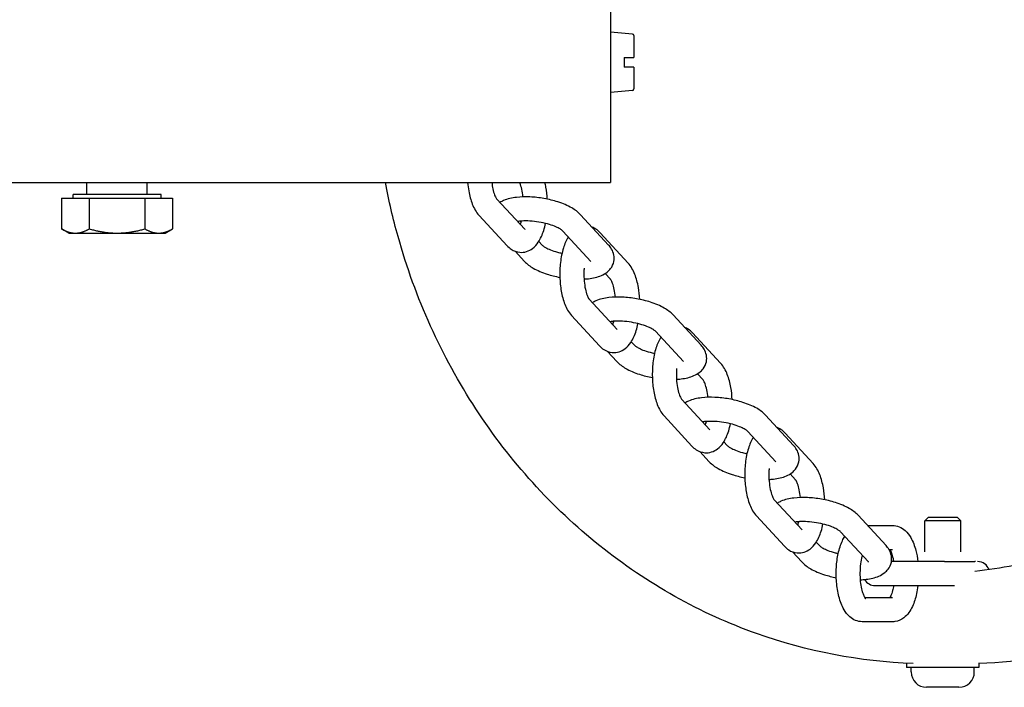
# Model space of a CAD drawing. Units: millimetres. Extents: x -7819 to 6712, y -5780 to 5819.
# Drawn here: x 109 to 273, y -1694 to -1584 of the extents above; entities that cross this region are included whole.
import ezdxf

# ---------------------------------------------------------------- set-up
doc = ezdxf.new("R2010")
doc.units = ezdxf.units.MM
doc.header["$LTSCALE"] = 100
doc.layers.add('SW_Toestellen', color=2, linetype='Continuous')

msp = doc.modelspace()

# ---------------------------------------------------------------- linework, layer by layer
at = {"layer": 'SW_Toestellen'}
for p, q in [((207.35, -1573.6), (207.35, -1607.6)), ((211.02, -1585.92), (207.35, -1585.6)), ((211.25, -1586.17), (211.25, -1589.8)), ((209.65, -1589.8), (209.65, -1591.4)), ((211.02, -1589.8), (211.25, -1589.8)), ((211.25, -1591.4), (211.02, -1591.4)), ((211.25, -1591.4), (211.25, -1595.03)), ((211.02, -1595.28), (207.35, -1595.6)), ((207.35, -1607.6), (207.35, -1610.6)), ((96.39, -1610.6), (207.35, -1610.6)), ((120.35, -1612.6), (120.35, -1610.6)), ((130.35, -1612.6), (130.35, -1610.6)), ((116.11, -1613.2), (116.11, -1618.29)), ((116.11, -1613.2), (120.73, -1613.2)), ((132.67, -1612.6), (118.04, -1612.6)), ((118.04, -1613.2), (118.04, -1612.6)), ((120.73, -1613.2), (120.73, -1618.29)), ((120.73, -1613.2), (129.97, -1613.2)), ((129.97, -1613.2), (134.59, -1613.2)), ((129.97, -1613.2), (129.97, -1618.29)), ((132.67, -1613.2), (132.67, -1612.6)), ((134.59, -1613.2), (134.59, -1618.29)), ((188.47, -1613.34), (193.12, -1618.37)), ((185.53, -1616.05), (190.18, -1621.09)), ((207.06, -1620.98), (202.41, -1615.94)), ((117.35, -1619), (116.11, -1618.29)), ((133.35, -1619), (134.59, -1618.29)), ((192.34, -1617.02), (192.5, -1617.19)), ((117.35, -1619), (118.42, -1619)), ((118.42, -1619), (125.35, -1619)), ((125.35, -1619), (132.28, -1619)), ((132.28, -1619), (133.35, -1619)), ((204.12, -1623.69), (199.47, -1618.65)), ((210.29, -1623.97), (205.65, -1618.93)), ((195.45, -1620.39), (196, -1620.98)), ((191.5, -1622), (193.06, -1623.69)), ((207.35, -1626.68), (206.47, -1625.72)), ((203.84, -1629.99), (208.49, -1635.03)), ((200.9, -1632.71), (205.55, -1637.74)), ((222.43, -1637.63), (217.78, -1632.6)), ((207.71, -1633.67), (207.88, -1633.85)), ((219.49, -1640.35), (214.84, -1635.31)), ((225.67, -1640.63), (221.02, -1635.59)), ((210.83, -1637.05), (211.37, -1637.63)), ((206.87, -1638.66), (208.43, -1640.35)), ((222.73, -1643.34), (221.84, -1642.38)), ((219.22, -1646.65), (223.86, -1651.69)), ((216.28, -1649.37), (220.92, -1654.4)), ((237.8, -1654.29), (233.16, -1649.26)), ((223.09, -1650.33), (223.25, -1650.51)), ((234.87, -1657.01), (230.22, -1651.97)), ((241.04, -1657.28), (236.39, -1652.25)), ((226.2, -1653.7), (226.74, -1654.29)), ((222.25, -1655.32), (223.8, -1657.01)), ((238.1, -1660), (237.22, -1659.04)), ((234.59, -1663.31), (239.24, -1668.35)), ((231.65, -1666.02), (236.3, -1671.06)), ((253.18, -1670.95), (248.53, -1665.91)), ((238.46, -1666.99), (238.62, -1667.17)), ((250.09, -1667.6), (254.26, -1667.6)), ((260.21, -1666.2), (259.6, -1666.81)), ((265.6, -1666.81), (259.6, -1666.81)), ((259.6, -1672), (259.6, -1666.81)), ((260.21, -1666.2), (264.98, -1666.2)), ((264.98, -1666.2), (265.6, -1666.81)), ((265.6, -1672), (265.6, -1666.81)), ((250.24, -1673.66), (245.59, -1668.63)), ((241.57, -1670.36), (242.12, -1670.95)), ((237.62, -1671.98), (239.18, -1673.66)), ((253.67, -1671.6), (254.26, -1671.6)), ((262.89, -1673.6), (254.07, -1673.6)), ((262.89, -1673.6), (267.93, -1673.6)), ((268.03, -1673.6), (267.93, -1673.6)), ((251.36, -1677.6), (262.89, -1677.6)), ((262.89, -1677.6), (264.58, -1677.6)), ((254.26, -1679.6), (249.66, -1679.6)), ((254.26, -1683.6), (249.22, -1683.6)), ((256.6, -1690.5), (256.6, -1691.2)), ((268.6, -1690.45), (268.6, -1691.2)), ((268.6, -1691.2), (256.6, -1691.2)), ((257.35, -1691.94), (257.35, -1691.2)), ((267.85, -1691.94), (267.85, -1691.2)), ((265.29, -1694.5), (259.91, -1694.5))]:
    msp.add_line(p, q, dxfattribs=at)
for centre, radius, start, end in [((211, -1586.17), 0.25, 0, 85), ((211, -1595.03), 0.25, 275, 0), ((268.4, -1675.6), 2, 19.0301, 90), ((251.36, -1675.6), 2, 209.0769, 270), ((259.91, -1691.94), 2.56, 180, 270), ((265.29, -1691.94), 2.56, 270, 0)]:
    msp.add_arc(centre, radius, start, end, dxfattribs=at)
for points, knots in [([(268.6, -1490.65), (277.41, -1490.97), (286.17, -1492.65), (303.88, -1498.96), (312.72, -1503.91), (328.55, -1516.57), (335.52, -1524.28), (346.89, -1541.71), (351.28, -1551.42), (357, -1571.86), (358.33, -1582.59), (357.8, -1603.97), (355.94, -1614.62), (349.19, -1634.74), (344.31, -1644.21), (332.03, -1660.99), (324.64, -1668.31), (308.1, -1680.04), (298.97, -1684.46), (282.63, -1689.17), (275.63, -1690.29), (268.6, -1690.54)], [4.745294, 4.745294, 4.745294, 4.745294, 5.029652, 5.029652, 5.347612, 5.347612, 5.667139, 5.667139, 5.988162, 5.988162, 6.310097, 6.310097, 6.632293, 6.632293, 6.954121, 6.954121, 7.274922, 7.274922, 7.594154, 7.594154, 7.821076, 7.821076, 7.821076, 7.821076]), ([(267.92, -1505.97), (273.83, -1506.57), (279.68, -1507.92), (293.23, -1512.85), (300.73, -1517.13), (314.09, -1528.05), (319.95, -1534.67), (329.43, -1549.58), (333.07, -1557.85), (337.77, -1575.21), (338.84, -1584.29), (338.31, -1602.36), (336.71, -1611.34), (331.01, -1628.3), (326.91, -1636.28), (316.63, -1650.45), (310.44, -1656.63), (296.58, -1666.58), (288.9, -1670.34), (276.64, -1673.93), (272.3, -1674.78), (267.92, -1675.23)], [4.806234, 4.806234, 4.806234, 4.806234, 5.035855, 5.035855, 5.358368, 5.358368, 5.678847, 5.678847, 5.997524, 5.997524, 6.31517, 6.31517, 6.632539, 6.632539, 6.950327, 6.950327, 7.269302, 7.269302, 7.590183, 7.590183, 7.760137, 7.760137, 7.760137, 7.760137]), ([(257.67, -1690.55), (248.84, -1690.24), (240.05, -1688.56), (222.31, -1682.24), (213.47, -1677.29), (197.65, -1664.63), (190.67, -1656.92), (179.31, -1639.49), (174.92, -1629.78), (171.23, -1616.62), (170.53, -1613.62), (169.96, -1610.6)], [1.602926, 1.602926, 1.602926, 1.602926, 1.888059, 1.888059, 2.206019, 2.206019, 2.525547, 2.525547, 2.846569, 2.846569, 2.939462, 2.939462, 2.939462, 2.939462]), ([(183.63, -1610.6), (183.67, -1611.07), (183.73, -1611.54), (183.95, -1612.76), (184.14, -1613.5), (184.68, -1614.86), (185.02, -1615.49), (185.53, -1616.05)], [5.3234665, 5.3234665, 5.3234665, 5.3234665, 5.5361525, 5.5361525, 5.9026158, 5.9026158, 6.2831853, 6.2831853, 6.2831853, 6.2831853]), ([(187.65, -1610.6), (187.69, -1610.97), (187.75, -1611.32), (187.9, -1612.02), (188, -1612.36), (188.19, -1612.87), (188.28, -1613.06), (188.41, -1613.27), (188.45, -1613.32), (188.47, -1613.34)], [5.390373, 5.390373, 5.390373, 5.390373, 5.6140021, 5.6140021, 5.8792685, 5.8792685, 6.1140698, 6.1140698, 6.2831853, 6.2831853, 6.2831853, 6.2831853]), ([(192.82, -1612.98), (192.78, -1612.53), (192.71, -1612.1), (192.55, -1611.34), (192.45, -1611), (192.33, -1610.68), (192.31, -1610.64), (192.3, -1610.6)], [2.2048693, 2.2048693, 2.2048693, 2.2048693, 2.4724094, 2.4724094, 2.7376759, 2.7376759, 2.7812502, 2.7812502, 2.7812502, 2.7812502]), ([(196.85, -1613.35), (196.82, -1612.68), (196.75, -1612.01), (196.59, -1611.11), (196.54, -1610.85), (196.48, -1610.6)], [2.0935812, 2.0935812, 2.0935812, 2.0935812, 2.3945599, 2.3945599, 2.5185808, 2.5185808, 2.5185808, 2.5185808]), ([(202.41, -1615.94), (201.98, -1615.47), (201.48, -1615.12), (200.25, -1614.41), (199.48, -1614.09), (197.9, -1613.58), (197.12, -1613.39), (195.54, -1613.11), (194.75, -1613.02), (193.2, -1612.95), (192.45, -1612.97), (190.97, -1613.15), (190.26, -1613.3), (189.39, -1613.69), (189.19, -1613.79), (189, -1613.91)], [6.283185, 6.283185, 6.283185, 6.283185, 6.616385, 6.616385, 7.025988, 7.025988, 7.389595, 7.389595, 7.742143, 7.742143, 8.101305, 8.101305, 8.491626, 8.491626, 8.609573, 8.609573, 8.609573, 8.609573]), ([(199.47, -1618.65), (199.45, -1618.63), (199.39, -1618.58), (199.2, -1618.43), (199.05, -1618.34), (198.65, -1618.11), (198.38, -1617.98), (197.72, -1617.72), (197.32, -1617.59), (196.44, -1617.35), (195.96, -1617.24), (194.97, -1617.08), (194.47, -1617.02), (193.52, -1616.97), (193.07, -1616.97), (192.39, -1617.01), (192.14, -1617.03), (191.91, -1617.07)], [6.283185, 6.283185, 6.283185, 6.283185, 6.446179, 6.446179, 6.641614, 6.641614, 6.87473, 6.87473, 7.13791, 7.13791, 7.418363, 7.418363, 7.704383, 7.704383, 7.985207, 7.985207, 8.183857, 8.183857, 8.183857, 8.183857]), ([(192.38, -1617.58), (192.44, -1617.42), (192.49, -1617.24), (192.55, -1617.03), (192.55, -1617.01), (192.56, -1617)], [1.2285251, 1.2285251, 1.2285251, 1.2285251, 1.3752157, 1.3752157, 1.3877132, 1.3877132, 1.3877132, 1.3877132]), ([(190.18, -1621.09), (190.38, -1621.31), (190.61, -1621.51), (191.28, -1621.94), (191.76, -1622.14), (192.67, -1622.22), (193.07, -1622.18), (193.8, -1621.95), (194.14, -1621.76), (194.81, -1621.24), (195.11, -1620.9), (195.76, -1619.93), (196.05, -1619.27), (196.39, -1618.18), (196.49, -1617.79), (196.57, -1617.39)], [0, 0, 0, 0, 0.150937, 0.150937, 0.36245, 0.36245, 0.517892, 0.517892, 0.685381, 0.685381, 0.917894, 0.917894, 1.291878, 1.291878, 1.48478, 1.48478, 1.48478, 1.48478]), ([(205.65, -1618.93), (205.44, -1618.71), (205.21, -1618.5), (204.75, -1618.2), (204.54, -1618.1), (204.32, -1618.01)], [3.1415927, 3.1415927, 3.1415927, 3.1415927, 3.2925293, 3.2925293, 3.3934442, 3.3934442, 3.3934442, 3.3934442]), ([(200.37, -1619.63), (200.02, -1620.19), (199.76, -1620.8), (199.32, -1622.22), (199.15, -1623.04), (198.97, -1624.68), (198.93, -1625.49), (198.98, -1627.1), (199.05, -1627.89), (199.32, -1629.42), (199.52, -1630.15), (200.05, -1631.52), (200.39, -1632.15), (200.9, -1632.71)], [4.088391, 4.088391, 4.088391, 4.088391, 4.433471, 4.433471, 4.822265, 4.822265, 5.181725, 5.181725, 5.536153, 5.536153, 5.902616, 5.902616, 6.283185, 6.283185, 6.283185, 6.283185]), ([(196, -1620.98), (196.02, -1621), (196.07, -1621.05), (196.26, -1621.2), (196.41, -1621.3), (196.82, -1621.52), (197.09, -1621.65), (197.75, -1621.91), (198.15, -1622.04), (198.81, -1622.22), (199.06, -1622.28), (199.32, -1622.34)], [3.141593, 3.141593, 3.141593, 3.141593, 3.304586, 3.304586, 3.500021, 3.500021, 3.733137, 3.733137, 3.996317, 3.996317, 4.145805, 4.145805, 4.145805, 4.145805]), ([(202.97, -1626.64), (203.23, -1626.62), (203.48, -1626.6), (204.49, -1626.48), (205.2, -1626.33), (206.2, -1625.89), (206.52, -1625.71), (207.03, -1625.31), (207.22, -1625.12), (207.64, -1624.58), (207.85, -1624.16), (208.01, -1623.36), (208, -1622.99), (207.87, -1622.27), (207.73, -1621.94), (207.41, -1621.4), (207.24, -1621.18), (207.06, -1620.98)], [4.835285, 4.835285, 4.835285, 4.835285, 4.959712, 4.959712, 5.350033, 5.350033, 5.542269, 5.542269, 5.664829, 5.664829, 5.842649, 5.842649, 5.983849, 5.983849, 6.141454, 6.141454, 6.283185, 6.283185, 6.283185, 6.283185]), ([(193.06, -1623.69), (193.49, -1624.16), (193.98, -1624.51), (195.22, -1625.22), (195.99, -1625.54), (197.5, -1626.03), (198.22, -1626.21), (198.96, -1626.35)], [3.141593, 3.141593, 3.141593, 3.141593, 3.474792, 3.474792, 3.884395, 3.884395, 4.218451, 4.218451, 4.218451, 4.218451]), ([(202.98, -1624.83), (202.97, -1625.05), (202.96, -1625.28), (202.94, -1626), (202.96, -1626.5), (203.04, -1627.44), (203.11, -1627.9), (203.27, -1628.68), (203.37, -1629.02), (203.56, -1629.53), (203.66, -1629.72), (203.79, -1629.93), (203.83, -1629.98), (203.84, -1629.99)], [4.919217, 4.919217, 4.919217, 4.919217, 5.04988, 5.04988, 5.333486, 5.333486, 5.614002, 5.614002, 5.879269, 5.879269, 6.11407, 6.11407, 6.283185, 6.283185, 6.283185, 6.283185]), ([(212.23, -1630.01), (212.2, -1629.33), (212.12, -1628.67), (211.87, -1627.25), (211.68, -1626.52), (211.14, -1625.16), (210.81, -1624.52), (210.29, -1623.97)], [2.093581, 2.093581, 2.093581, 2.093581, 2.39456, 2.39456, 2.761023, 2.761023, 3.141593, 3.141593, 3.141593, 3.141593]), ([(208.19, -1629.64), (208.15, -1629.19), (208.09, -1628.76), (207.92, -1628), (207.82, -1627.66), (207.63, -1627.14), (207.54, -1626.96), (207.41, -1626.75), (207.37, -1626.7), (207.35, -1626.68)], [2.2048693, 2.2048693, 2.2048693, 2.2048693, 2.4724094, 2.4724094, 2.7376759, 2.7376759, 2.9724772, 2.9724772, 3.1415927, 3.1415927, 3.1415927, 3.1415927]), ([(217.78, -1632.6), (217.35, -1632.13), (216.85, -1631.78), (215.62, -1631.07), (214.85, -1630.75), (213.28, -1630.24), (212.49, -1630.05), (210.91, -1629.77), (210.12, -1629.68), (208.58, -1629.61), (207.82, -1629.63), (206.35, -1629.81), (205.63, -1629.96), (204.76, -1630.34), (204.56, -1630.44), (204.37, -1630.57)], [6.283185, 6.283185, 6.283185, 6.283185, 6.616385, 6.616385, 7.025988, 7.025988, 7.389595, 7.389595, 7.742143, 7.742143, 8.101305, 8.101305, 8.491626, 8.491626, 8.609573, 8.609573, 8.609573, 8.609573]), ([(205.55, -1637.74), (205.75, -1637.96), (205.99, -1638.17), (206.65, -1638.6), (207.13, -1638.8), (208.04, -1638.88), (208.44, -1638.83), (209.18, -1638.6), (209.51, -1638.41), (210.19, -1637.9), (210.48, -1637.55), (211.14, -1636.59), (211.42, -1635.93), (211.76, -1634.84), (211.86, -1634.45), (211.94, -1634.05)], [0, 0, 0, 0, 0.150937, 0.150937, 0.36245, 0.36245, 0.517892, 0.517892, 0.685381, 0.685381, 0.917894, 0.917894, 1.291878, 1.291878, 1.48478, 1.48478, 1.48478, 1.48478]), ([(214.84, -1635.31), (214.82, -1635.29), (214.77, -1635.24), (214.58, -1635.09), (214.43, -1634.99), (214.02, -1634.77), (213.75, -1634.64), (213.09, -1634.38), (212.69, -1634.25), (211.81, -1634.01), (211.33, -1633.9), (210.35, -1633.74), (209.84, -1633.68), (208.9, -1633.62), (208.45, -1633.62), (207.77, -1633.66), (207.51, -1633.69), (207.29, -1633.73)], [6.283185, 6.283185, 6.283185, 6.283185, 6.446179, 6.446179, 6.641614, 6.641614, 6.87473, 6.87473, 7.13791, 7.13791, 7.418363, 7.418363, 7.704383, 7.704383, 7.985207, 7.985207, 8.183857, 8.183857, 8.183857, 8.183857]), ([(207.76, -1634.23), (207.81, -1634.08), (207.87, -1633.9), (207.92, -1633.69), (207.92, -1633.67), (207.93, -1633.66)], [1.2285251, 1.2285251, 1.2285251, 1.2285251, 1.3752157, 1.3752157, 1.3877132, 1.3877132, 1.3877132, 1.3877132]), ([(221.02, -1635.59), (220.82, -1635.37), (220.58, -1635.16), (220.12, -1634.86), (219.92, -1634.76), (219.7, -1634.67)], [3.1415927, 3.1415927, 3.1415927, 3.1415927, 3.2925293, 3.2925293, 3.3934442, 3.3934442, 3.3934442, 3.3934442]), ([(215.74, -1636.29), (215.39, -1636.85), (215.13, -1637.46), (214.69, -1638.88), (214.53, -1639.69), (214.34, -1641.33), (214.31, -1642.15), (214.35, -1643.76), (214.43, -1644.55), (214.7, -1646.08), (214.89, -1646.81), (215.43, -1648.18), (215.76, -1648.81), (216.28, -1649.37)], [4.088391, 4.088391, 4.088391, 4.088391, 4.433471, 4.433471, 4.822265, 4.822265, 5.181725, 5.181725, 5.536153, 5.536153, 5.902616, 5.902616, 6.283185, 6.283185, 6.283185, 6.283185]), ([(211.37, -1637.63), (211.39, -1637.66), (211.45, -1637.71), (211.64, -1637.86), (211.78, -1637.95), (212.19, -1638.18), (212.46, -1638.31), (213.12, -1638.57), (213.52, -1638.7), (214.19, -1638.88), (214.44, -1638.94), (214.69, -1639)], [3.141593, 3.141593, 3.141593, 3.141593, 3.304586, 3.304586, 3.500021, 3.500021, 3.733137, 3.733137, 3.996317, 3.996317, 4.145805, 4.145805, 4.145805, 4.145805]), ([(218.35, -1643.29), (218.6, -1643.28), (218.85, -1643.26), (219.87, -1643.14), (220.58, -1642.98), (221.58, -1642.55), (221.9, -1642.37), (222.4, -1641.97), (222.59, -1641.78), (223.01, -1641.23), (223.22, -1640.82), (223.38, -1640.01), (223.38, -1639.64), (223.24, -1638.93), (223.1, -1638.6), (222.79, -1638.06), (222.61, -1637.83), (222.43, -1637.63)], [4.835285, 4.835285, 4.835285, 4.835285, 4.959712, 4.959712, 5.350033, 5.350033, 5.542269, 5.542269, 5.664829, 5.664829, 5.842649, 5.842649, 5.983849, 5.983849, 6.141454, 6.141454, 6.283185, 6.283185, 6.283185, 6.283185]), ([(208.43, -1640.35), (208.86, -1640.82), (209.36, -1641.17), (210.59, -1641.88), (211.36, -1642.2), (212.87, -1642.69), (213.6, -1642.87), (214.33, -1643)], [3.141593, 3.141593, 3.141593, 3.141593, 3.474792, 3.474792, 3.884395, 3.884395, 4.218451, 4.218451, 4.218451, 4.218451]), ([(218.36, -1641.49), (218.34, -1641.71), (218.33, -1641.94), (218.31, -1642.66), (218.33, -1643.15), (218.41, -1644.1), (218.48, -1644.55), (218.65, -1645.34), (218.75, -1645.68), (218.94, -1646.19), (219.03, -1646.38), (219.16, -1646.59), (219.2, -1646.64), (219.22, -1646.65)], [4.919217, 4.919217, 4.919217, 4.919217, 5.04988, 5.04988, 5.333486, 5.333486, 5.614002, 5.614002, 5.879269, 5.879269, 6.11407, 6.11407, 6.283185, 6.283185, 6.283185, 6.283185]), ([(227.6, -1646.67), (227.57, -1645.99), (227.5, -1645.33), (227.25, -1643.91), (227.05, -1643.18), (226.52, -1641.81), (226.18, -1641.18), (225.67, -1640.63)], [2.093581, 2.093581, 2.093581, 2.093581, 2.39456, 2.39456, 2.761023, 2.761023, 3.141593, 3.141593, 3.141593, 3.141593]), ([(223.57, -1646.3), (223.53, -1645.85), (223.46, -1645.42), (223.3, -1644.65), (223.2, -1644.32), (223.01, -1643.8), (222.91, -1643.61), (222.78, -1643.41), (222.74, -1643.35), (222.73, -1643.34)], [2.2048693, 2.2048693, 2.2048693, 2.2048693, 2.4724094, 2.4724094, 2.7376759, 2.7376759, 2.9724772, 2.9724772, 3.1415927, 3.1415927, 3.1415927, 3.1415927]), ([(233.16, -1649.26), (232.72, -1648.79), (232.23, -1648.43), (231, -1647.73), (230.23, -1647.41), (228.65, -1646.9), (227.86, -1646.71), (226.29, -1646.43), (225.5, -1646.34), (223.95, -1646.27), (223.2, -1646.29), (221.72, -1646.46), (221.01, -1646.62), (220.14, -1647), (219.94, -1647.1), (219.74, -1647.22)], [6.283185, 6.283185, 6.283185, 6.283185, 6.616385, 6.616385, 7.025988, 7.025988, 7.389595, 7.389595, 7.742143, 7.742143, 8.101305, 8.101305, 8.491626, 8.491626, 8.609573, 8.609573, 8.609573, 8.609573]), ([(220.92, -1654.4), (221.13, -1654.62), (221.36, -1654.83), (222.02, -1655.26), (222.51, -1655.45), (223.42, -1655.54), (223.81, -1655.49), (224.55, -1655.26), (224.89, -1655.07), (225.56, -1654.56), (225.86, -1654.21), (226.51, -1653.25), (226.79, -1652.59), (227.14, -1651.49), (227.23, -1651.11), (227.32, -1650.7)], [0, 0, 0, 0, 0.150937, 0.150937, 0.36245, 0.36245, 0.517892, 0.517892, 0.685381, 0.685381, 0.917894, 0.917894, 1.291878, 1.291878, 1.48478, 1.48478, 1.48478, 1.48478]), ([(230.22, -1651.97), (230.2, -1651.95), (230.14, -1651.89), (229.95, -1651.75), (229.8, -1651.65), (229.4, -1651.43), (229.12, -1651.3), (228.46, -1651.04), (228.07, -1650.9), (227.19, -1650.66), (226.71, -1650.56), (225.72, -1650.4), (225.22, -1650.34), (224.27, -1650.28), (223.82, -1650.28), (223.14, -1650.32), (222.88, -1650.35), (222.66, -1650.39)], [6.283185, 6.283185, 6.283185, 6.283185, 6.446179, 6.446179, 6.641614, 6.641614, 6.87473, 6.87473, 7.13791, 7.13791, 7.418363, 7.418363, 7.704383, 7.704383, 7.985207, 7.985207, 8.183857, 8.183857, 8.183857, 8.183857]), ([(223.13, -1650.89), (223.19, -1650.73), (223.24, -1650.56), (223.29, -1650.35), (223.3, -1650.33), (223.3, -1650.31)], [1.2285251, 1.2285251, 1.2285251, 1.2285251, 1.3752157, 1.3752157, 1.3877132, 1.3877132, 1.3877132, 1.3877132]), ([(236.39, -1652.25), (236.19, -1652.03), (235.96, -1651.82), (235.5, -1651.52), (235.29, -1651.41), (235.07, -1651.33)], [3.1415927, 3.1415927, 3.1415927, 3.1415927, 3.2925293, 3.2925293, 3.3934442, 3.3934442, 3.3934442, 3.3934442]), ([(231.12, -1652.95), (230.77, -1653.5), (230.51, -1654.12), (230.06, -1655.53), (229.9, -1656.35), (229.71, -1657.99), (229.68, -1658.81), (229.72, -1660.42), (229.8, -1661.21), (230.07, -1662.74), (230.26, -1663.47), (230.8, -1664.84), (231.14, -1665.47), (231.65, -1666.02)], [4.088391, 4.088391, 4.088391, 4.088391, 4.433471, 4.433471, 4.822265, 4.822265, 5.181725, 5.181725, 5.536153, 5.536153, 5.902616, 5.902616, 6.283185, 6.283185, 6.283185, 6.283185]), ([(226.74, -1654.29), (226.77, -1654.32), (226.82, -1654.37), (227.01, -1654.51), (227.16, -1654.61), (227.56, -1654.83), (227.84, -1654.96), (228.5, -1655.22), (228.9, -1655.36), (229.56, -1655.54), (229.81, -1655.6), (230.07, -1655.65)], [3.141593, 3.141593, 3.141593, 3.141593, 3.304586, 3.304586, 3.500021, 3.500021, 3.733137, 3.733137, 3.996317, 3.996317, 4.145805, 4.145805, 4.145805, 4.145805]), ([(233.72, -1659.95), (233.98, -1659.94), (234.23, -1659.92), (235.24, -1659.8), (235.95, -1659.64), (236.95, -1659.21), (237.27, -1659.03), (237.78, -1658.62), (237.97, -1658.44), (238.39, -1657.89), (238.59, -1657.48), (238.75, -1656.67), (238.75, -1656.3), (238.62, -1655.59), (238.48, -1655.25), (238.16, -1654.71), (237.99, -1654.49), (237.8, -1654.29)], [4.835285, 4.835285, 4.835285, 4.835285, 4.959712, 4.959712, 5.350033, 5.350033, 5.542269, 5.542269, 5.664829, 5.664829, 5.842649, 5.842649, 5.983849, 5.983849, 6.141454, 6.141454, 6.283185, 6.283185, 6.283185, 6.283185]), ([(223.8, -1657.01), (224.24, -1657.47), (224.73, -1657.83), (225.97, -1658.53), (226.74, -1658.86), (228.25, -1659.34), (228.97, -1659.52), (229.7, -1659.66)], [3.141593, 3.141593, 3.141593, 3.141593, 3.474792, 3.474792, 3.884395, 3.884395, 4.218451, 4.218451, 4.218451, 4.218451]), ([(242.98, -1663.33), (242.94, -1662.65), (242.87, -1661.98), (242.62, -1660.57), (242.43, -1659.84), (241.89, -1658.47), (241.55, -1657.84), (241.04, -1657.28)], [2.093581, 2.093581, 2.093581, 2.093581, 2.39456, 2.39456, 2.761023, 2.761023, 3.141593, 3.141593, 3.141593, 3.141593]), ([(233.73, -1658.15), (233.72, -1658.37), (233.7, -1658.59), (233.69, -1659.31), (233.7, -1659.81), (233.79, -1660.76), (233.85, -1661.21), (234.02, -1661.99), (234.12, -1662.33), (234.31, -1662.85), (234.41, -1663.04), (234.53, -1663.24), (234.58, -1663.3), (234.59, -1663.31)], [4.919217, 4.919217, 4.919217, 4.919217, 5.04988, 5.04988, 5.333486, 5.333486, 5.614002, 5.614002, 5.879269, 5.879269, 6.11407, 6.11407, 6.283185, 6.283185, 6.283185, 6.283185]), ([(238.94, -1662.95), (238.9, -1662.5), (238.83, -1662.08), (238.67, -1661.31), (238.57, -1660.97), (238.38, -1660.46), (238.29, -1660.27), (238.16, -1660.06), (238.12, -1660.01), (238.1, -1660)], [2.2048693, 2.2048693, 2.2048693, 2.2048693, 2.4724094, 2.4724094, 2.7376759, 2.7376759, 2.9724772, 2.9724772, 3.1415927, 3.1415927, 3.1415927, 3.1415927]), ([(248.53, -1665.91), (248.1, -1665.45), (247.6, -1665.09), (246.37, -1664.39), (245.6, -1664.06), (244.03, -1663.56), (243.24, -1663.36), (241.66, -1663.09), (240.87, -1663), (239.33, -1662.93), (238.57, -1662.95), (237.09, -1663.12), (236.38, -1663.28), (235.51, -1663.66), (235.31, -1663.76), (235.12, -1663.88)], [6.283185, 6.283185, 6.283185, 6.283185, 6.616385, 6.616385, 7.025988, 7.025988, 7.389595, 7.389595, 7.742143, 7.742143, 8.101305, 8.101305, 8.491626, 8.491626, 8.609573, 8.609573, 8.609573, 8.609573]), ([(236.3, -1671.06), (236.5, -1671.28), (236.74, -1671.49), (237.4, -1671.92), (237.88, -1672.11), (238.79, -1672.19), (239.19, -1672.15), (239.93, -1671.92), (240.26, -1671.73), (240.93, -1671.22), (241.23, -1670.87), (241.88, -1669.91), (242.17, -1669.25), (242.51, -1668.15), (242.61, -1667.76), (242.69, -1667.36)], [0, 0, 0, 0, 0.150937, 0.150937, 0.36245, 0.36245, 0.517892, 0.517892, 0.685381, 0.685381, 0.917894, 0.917894, 1.291878, 1.291878, 1.48478, 1.48478, 1.48478, 1.48478]), ([(245.59, -1668.63), (245.57, -1668.6), (245.51, -1668.55), (245.32, -1668.41), (245.18, -1668.31), (244.77, -1668.09), (244.5, -1667.96), (243.84, -1667.69), (243.44, -1667.56), (242.56, -1667.32), (242.08, -1667.22), (241.1, -1667.05), (240.59, -1667), (239.64, -1666.94), (239.2, -1666.94), (238.51, -1666.98), (238.26, -1667.01), (238.04, -1667.04)], [6.283185, 6.283185, 6.283185, 6.283185, 6.446179, 6.446179, 6.641614, 6.641614, 6.87473, 6.87473, 7.13791, 7.13791, 7.418363, 7.418363, 7.704383, 7.704383, 7.985207, 7.985207, 8.183857, 8.183857, 8.183857, 8.183857]), ([(238.5, -1667.55), (238.56, -1667.39), (238.61, -1667.21), (238.67, -1667), (238.67, -1666.99), (238.68, -1666.97)], [1.2285251, 1.2285251, 1.2285251, 1.2285251, 1.3752157, 1.3752157, 1.3877132, 1.3877132, 1.3877132, 1.3877132]), ([(254.26, -1667.6), (254.64, -1667.6), (255.03, -1667.68), (255.74, -1667.97), (256.07, -1668.19), (256.74, -1668.78), (257.03, -1669.18), (257.66, -1670.26), (257.93, -1670.99), (258.28, -1672.36), (258.39, -1672.97), (258.47, -1673.6)], [0, 0, 0, 0, 0.15431, 0.15431, 0.330514, 0.330514, 0.588382, 0.588382, 0.985448, 0.985448, 1.272525, 1.272525, 1.272525, 1.272525]), ([(242.12, -1670.95), (242.14, -1670.97), (242.19, -1671.03), (242.38, -1671.17), (242.53, -1671.27), (242.94, -1671.49), (243.21, -1671.62), (243.87, -1671.88), (244.27, -1672.01), (244.87, -1672.18), (245.05, -1672.22), (245.23, -1672.27)], [3.1415927, 3.1415927, 3.1415927, 3.1415927, 3.3045861, 3.3045861, 3.5000209, 3.5000209, 3.7331369, 3.7331369, 3.9963173, 3.9963173, 4.1042105, 4.1042105, 4.1042105, 4.1042105]), ([(249.22, -1683.6), (248.83, -1683.6), (248.45, -1683.52), (247.73, -1683.23), (247.41, -1683.01), (246.74, -1682.42), (246.44, -1682.02), (245.82, -1680.94), (245.55, -1680.21), (245.15, -1678.65), (245.01, -1677.83), (244.88, -1676.2), (244.87, -1675.38), (244.97, -1673.78), (245.07, -1673), (245.39, -1671.5), (245.62, -1670.78), (246.04, -1669.88), (246.17, -1669.64), (246.31, -1669.41)], [3.141593, 3.141593, 3.141593, 3.141593, 3.295903, 3.295903, 3.472107, 3.472107, 3.729975, 3.729975, 4.127041, 4.127041, 4.506252, 4.506252, 4.863042, 4.863042, 5.218569, 5.218569, 5.590777, 5.590777, 5.734186, 5.734186, 5.734186, 5.734186]), ([(248.93, -1676.62), (249.24, -1676.61), (249.55, -1676.58), (250.62, -1676.46), (251.33, -1676.3), (252.32, -1675.86), (252.65, -1675.68), (253.15, -1675.28), (253.34, -1675.1), (253.76, -1674.55), (253.97, -1674.14), (254.13, -1673.33), (254.12, -1672.96), (253.99, -1672.24), (253.85, -1671.91), (253.53, -1671.37), (253.36, -1671.15), (253.18, -1670.95)], [4.808655, 4.808655, 4.808655, 4.808655, 4.959712, 4.959712, 5.350033, 5.350033, 5.542269, 5.542269, 5.664829, 5.664829, 5.842649, 5.842649, 5.983849, 5.983849, 6.141454, 6.141454, 6.283185, 6.283185, 6.283185, 6.283185]), ([(249.79, -1679.78), (249.79, -1679.78), (249.78, -1679.77), (249.74, -1679.72), (249.69, -1679.65), (249.56, -1679.41), (249.48, -1679.23), (249.31, -1678.77), (249.22, -1678.46), (249.06, -1677.75), (249, -1677.33), (248.91, -1676.43), (248.89, -1675.94), (248.9, -1674.96), (248.93, -1674.46), (249.04, -1673.55), (249.12, -1673.13), (249.23, -1672.71), (249.25, -1672.66), (249.26, -1672.61)], [3.501288, 3.501288, 3.501288, 3.501288, 3.583226, 3.583226, 3.756877, 3.756877, 3.959853, 3.959853, 4.197101, 4.197101, 4.461415, 4.461415, 4.741029, 4.741029, 5.024818, 5.024818, 5.302001, 5.302001, 5.34332, 5.34332, 5.34332, 5.34332]), ([(253.81, -1671.6), (253.82, -1671.62), (253.84, -1671.64), (253.92, -1671.79), (254, -1671.97), (254.17, -1672.43), (254.26, -1672.73), (254.37, -1673.24), (254.4, -1673.42), (254.43, -1673.6)], [0.5800033, 0.5800033, 0.5800033, 0.5800033, 0.6152839, 0.6152839, 0.8182607, 0.8182607, 1.0555084, 1.0555084, 1.1735688, 1.1735688, 1.1735688, 1.1735688]), ([(239.18, -1673.66), (239.61, -1674.13), (240.11, -1674.49), (241.34, -1675.19), (242.11, -1675.51), (243.57, -1675.98), (244.23, -1676.15), (244.9, -1676.29)], [3.141593, 3.141593, 3.141593, 3.141593, 3.474792, 3.474792, 3.884395, 3.884395, 4.192137, 4.192137, 4.192137, 4.192137]), ([(254.43, -1677.6), (254.38, -1677.9), (254.32, -1678.18), (254.17, -1678.77), (254.07, -1679.07), (253.91, -1679.42), (253.86, -1679.52), (253.81, -1679.6)], [1.9680238, 1.9680238, 1.9680238, 1.9680238, 2.1604081, 2.1604081, 2.4178004, 2.4178004, 2.5615893, 2.5615893, 2.5615893, 2.5615893]), ([(258.47, -1677.6), (258.41, -1678.05), (258.34, -1678.5), (258.08, -1679.7), (257.86, -1680.41), (257.22, -1681.78), (256.81, -1682.43), (255.73, -1683.25), (255.23, -1683.49), (254.53, -1683.59), (254.39, -1683.6), (254.26, -1683.6)], [1.869068, 1.869068, 1.869068, 1.869068, 2.076976, 2.076976, 2.449184, 2.449184, 2.855929, 2.855929, 3.087381, 3.087381, 3.141593, 3.141593, 3.141593, 3.141593])]:
    msp.add_open_spline(points, degree=3, knots=knots, dxfattribs=at)
for points, weights in [([(209.65, -1589.8), (210.35, -1589.8), (211.02, -1589.8)], [1, 1.00008254081, 1]), ([(211.02, -1591.4), (210.35, -1591.4), (209.65, -1591.4)], [1, 1.00008254056, 1]), ([(116.11, -1618.29), (117.35, -1619), (118.42, -1619)], [1, 1.0379548493, 1]), ([(118.42, -1619), (119.5, -1619), (120.73, -1618.29)], [1, 1.0379548493, 1]), ([(120.73, -1618.29), (123.21, -1619), (125.35, -1619)], [1, 1.0379548493, 1]), ([(125.35, -1619), (127.5, -1619), (129.97, -1618.29)], [1, 1.0379548493, 1]), ([(129.97, -1618.29), (131.21, -1619), (132.28, -1619)], [1, 1.0379548493, 1]), ([(132.28, -1619), (133.35, -1619), (134.59, -1618.29)], [1, 1.0379548493, 1])]:
    msp.add_rational_spline(points, weights, degree=2, dxfattribs=at)
for points in [[(193.12, -1618.37), (193.12, -1618.38), (193.12, -1618.38), (193.12, -1618.38)], [(204.13, -1623.7), (204.13, -1623.7), (204.12, -1623.7), (204.12, -1623.69)], [(208.49, -1635.03), (208.49, -1635.03), (208.5, -1635.04), (208.5, -1635.04)], [(219.5, -1640.36), (219.5, -1640.36), (219.5, -1640.36), (219.49, -1640.35)], [(223.86, -1651.69), (223.87, -1651.69), (223.87, -1651.69), (223.87, -1651.69)], [(234.88, -1657.02), (234.88, -1657.02), (234.87, -1657.01), (234.87, -1657.01)], [(239.24, -1668.35), (239.24, -1668.35), (239.24, -1668.35), (239.24, -1668.35)], [(250.25, -1673.68), (250.25, -1673.68), (250.25, -1673.67), (250.24, -1673.66)]]:
    msp.add_open_spline(points, degree=3, dxfattribs=at)

doc.saveas('drawing.dxf')
